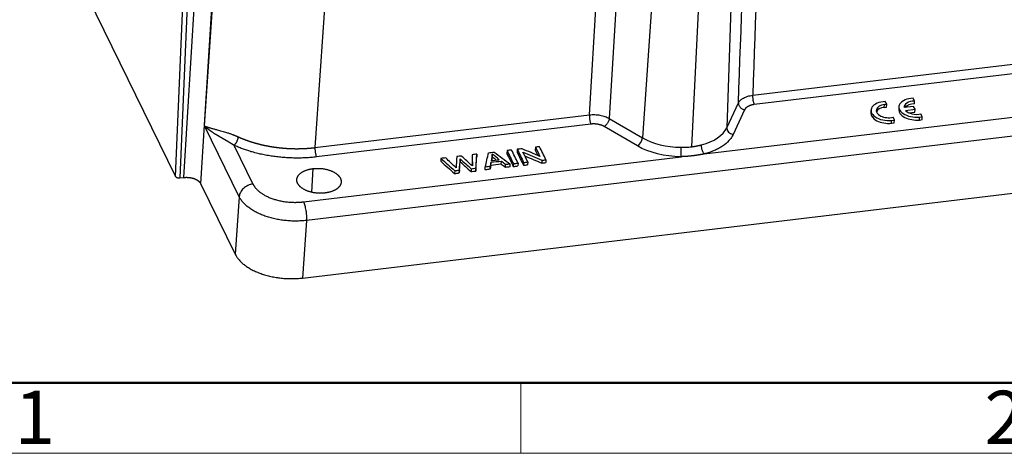
# Model space of a CAD drawing. Units: millimetres. Extents: x 3451 to 4193, y 481 to 1006.
# Drawn here: x 3512 to 3635, y 481 to 535 of the extents above; entities that cross this region are included whole.
import ezdxf

# ---------------------------------------------------------------- set-up
doc = ezdxf.new("R2010")
doc.units = ezdxf.units.MM
doc.header["$LTSCALE"] = 65.395
doc.layers.get('0').update_dxf_attribs({"linetype": 'CONTINUOUS', "lineweight": 30})
doc.layers.add('Dim', color=3, linetype='CONTINUOUS', lineweight=15)
doc.layers.add('图框', color=7, linetype='CONTINUOUS', lineweight=20)
doc.styles.add('Romans字体', font='romans.shx', dxfattribs={"width": 0.75})

# ---------------------------------------------------------------- blocks, each defined once
blk = doc.blocks.new('A4图框-NEW')
at = {"layer": '图框', "lineweight": 50}
blk.add_line((836.855, 484.035), (1126.929, 484.035), dxfattribs=at)
at = {"layer": '图框', "color": 6}
blk.add_line((882.948, 484.035), (882.948, 480.535), dxfattribs=at)
at = {"layer": '图框', "color": 1, "lineweight": 18}
blk.add_line((833.413, 480.535), (1130.412, 480.535), dxfattribs=at)
at = {"layer": '图框', "color": 6, "char_height": 2.652, "width": 2.55791, "attachment_point": 1, "style": 'Romans字体'}
for s, insert in [('1', (857.76, 483.652)), ('2', (906.025, 483.648))]:
    blk.add_mtext(s, dxfattribs=dict(at, insert=insert))

msp = doc.modelspace()

# ---------------------------------------------------------------- linework, layer by layer
at = {"linetype": 'Continuous'}
for p, q in [((3535.151, 521.592), (3539.221, 581.131)), ((3583.041, 522.975), (3586.481, 580.354)), ((3588.948, 579.907), (3585.508, 522.528)), ((3602.082, 578.216), (3600.14, 521.364)), ((3593.573, 577.199), (3589.64, 520.108)), ((3598.516, 576.304), (3595.739, 519.001)), ((3517.519, 543.92), (3531.553, 515.302)), ((3531.553, 515.302), (3532.56, 539.075)), ((3532.568, 515.176), (3534.047, 539.017)), ((3533.084, 538.902), (3532.076, 515.118)), ((3536.141, 538.304), (3534.66, 514.438)), ((3603.353, 525.403), (3637.493, 529.484)), ((3637.684, 528.326), (3603.544, 524.245)), ((3600.14, 521.364), (3601.572, 524.449)), ((3619.744, 524.253), (3620.025, 524.278)), ((3620.025, 524.278), (3619.851, 524.634)), ((3620.006, 523.926), (3620.025, 524.278)), ((3623.494, 524.69), (3623.319, 525.047)), ((3623.475, 524.338), (3623.494, 524.69)), ((3597.337, 518.108), (3644.313, 523.723)), ((3602.357, 523.609), (3600.925, 520.524)), ((3618.074, 523.563), (3618.055, 523.211)), ((3619.725, 523.901), (3619.744, 524.253)), ((3619.725, 523.901), (3620.006, 523.926)), ((3621.543, 523.975), (3621.524, 523.624)), ((3623.38, 524.012), (3622.192, 523.87)), ((3622.364, 523.517), (3623.553, 523.659)), ((3622.799, 523.219), (3623.534, 523.307)), ((3623.553, 523.659), (3623.38, 524.012)), ((3623.534, 523.307), (3623.553, 523.659)), ((3624.458, 522.725), (3624.285, 523.078)), ((3548.9, 518.894), (3583.041, 522.975)), ((3585.508, 522.528), (3589.64, 520.108)), ((3620.624, 521.915), (3620.644, 522.267)), ((3620.624, 521.915), (3620.97, 521.961)), ((3620.644, 522.267), (3620.989, 522.313)), ((3620.989, 522.313), (3620.816, 522.665)), ((3620.97, 521.961), (3620.989, 522.313)), ((3624.093, 522.327), (3624.112, 522.679)), ((3624.093, 522.327), (3624.438, 522.374)), ((3624.112, 522.679), (3624.458, 522.725)), ((3624.438, 522.374), (3624.458, 522.725)), ((3539.471, 512.784), (3535.151, 521.592)), ((3644.696, 521.407), (3547.843, 509.829)), ((3583.232, 521.817), (3549.091, 517.736)), ((3589.009, 519.099), (3584.877, 521.519)), ((3538.819, 519.18), (3541.182, 514.361)), ((3572.79, 518.527), (3572.771, 518.175)), ((3574.061, 518.679), (3574.042, 518.327)), ((3576.323, 518.949), (3576.303, 518.597)), ((3547.461, 512.146), (3594.438, 517.761)), ((3564.571, 517.544), (3564.551, 517.193)), ((3566.967, 517.485), (3566.947, 517.133)), ((3568.473, 518.011), (3568.454, 517.659)), ((3569.042, 518.079), (3569.023, 517.727)), ((3570.762, 516.675), (3570.781, 517.027)), ((3570.94, 517.725), (3570.959, 518.077)), ((3572.072, 516.832), (3572.091, 517.183)), ((3574.161, 516.96), (3574.141, 516.608)), ((3574.863, 517.044), (3574.843, 516.692)), ((3575.375, 517.105), (3575.356, 516.754)), ((3577.133, 517.315), (3577.114, 516.964)), ((3577.637, 517.376), (3577.618, 517.024)), ((3548.498, 513.366), (3548.658, 516.282)), ((3566.29, 516.019), (3566.271, 515.668)), ((3566.875, 516.089), (3566.856, 515.737)), ((3568.34, 516.264), (3568.321, 515.913)), ((3568.926, 516.334), (3568.907, 515.983)), ((3570.071, 516.122), (3570.09, 516.473)), ((3570.683, 516.195), (3570.702, 516.547)), ((3572.587, 516.423), (3572.606, 516.774)), ((3573.164, 516.491), (3573.183, 516.843)), ((3573.592, 516.892), (3573.573, 516.54)), ((3532.076, 515.118), (3532.568, 515.176)), ((3534.66, 514.438), (3538.982, 505.626)), ((3547.354, 502.672), (3644.493, 514.284)), ((3539.471, 512.784), (3538.982, 505.626)), ((3547.843, 509.829), (3547.354, 502.672))]:
    msp.add_line(p, q, dxfattribs=at)
for centre, major_axis, ratio, start_param, end_param in [((3620.196, 523.447), (-2.122, 0.116), 0.5595701, 4.9066096, 8.0968687), ((3623.665, 523.859), (-2.122, 0.116), 0.5595701, 4.9066096, 8.0968687), ((3623.673, 523.858), (1.482, -0.081), 0.5595701, 1.722331, 3.2243091), ((3623.654, 523.506), (1.482, -0.081), 0.5595701, 1.722331, 2.7715801), ((3620.177, 523.095), (-2.122, 0.116), 0.5595701, 0.0000211, 1.8136834), ((3620.204, 523.446), (1.482, -0.081), 0.5595701, 1.9172218, 5.1683331), ((3620.185, 523.094), (1.482, -0.081), 0.5595701, 1.9172218, 2.9279618), ((3623.646, 523.508), (-2.122, 0.116), 0.5595701, 0.0000211, 1.8136834), ((3623.673, 523.858), (1.482, -0.081), 0.5595701, 3.6609961, 5.168333), ((3594.041, 522.467), (-6.293, 0.344), 0.5595701, 2.0868158, 2.9217333), ((3600.963, 521.227), (0.771, -0.358), 0.8088327, 3.4714843, 5.0248273), ((3589.047, 519.802), (0.43, 0.733), 0.5609515, 3.8838225, 5.4371655), ((3594.041, 522.467), (-6.293, 0.344), 0.5595701, 0.8273381, 1.6622561)]:
    msp.add_ellipse(centre, major_axis=major_axis, ratio=ratio, start_param=start_param, end_param=end_param, dxfattribs=at)
for points, degree in [([(3605.466, 582.623), (3604.761, 563.55), (3604.057, 544.476), (3603.353, 525.403)], 3), ([(3552.826, 576.331), (3551.518, 557.185), (3550.209, 538.04), (3548.9, 518.894)], 3), ([(3603.544, 524.245), (3603.105, 524.192), (3602.471, 523.852), (3602.357, 523.609)], 2), ([(3584.877, 521.519), (3584.551, 521.71), (3583.671, 521.869), (3583.232, 521.817)], 2), ([(3549.091, 517.736), (3546.433, 517.42), (3541.04, 518.178), (3538.819, 519.18)], 2), ([(3570.09, 516.473), (3570.223, 517.066), (3570.357, 517.659), (3570.49, 518.252)], 3), ([(3570.49, 518.252), (3570.72, 518.279), (3570.95, 518.307), (3571.18, 518.334)], 3), ([(3571.18, 518.334), (3571.848, 517.837), (3572.515, 517.34), (3573.183, 516.843)], 3), ([(3572.771, 518.175), (3573.038, 517.63), (3573.305, 517.085), (3573.573, 516.54)], 3), ([(3573.359, 518.595), (3573.169, 518.572), (3572.98, 518.549), (3572.79, 518.527)], 3), ([(3572.79, 518.527), (3573.057, 517.982), (3573.325, 517.437), (3573.592, 516.892)], 3), ([(3574.161, 516.96), (3573.893, 517.505), (3573.626, 518.05), (3573.359, 518.595)], 3), ([(3574.042, 518.327), (3574.309, 517.782), (3574.576, 517.237), (3574.843, 516.692)], 3), ([(3574.664, 518.751), (3574.463, 518.727), (3574.262, 518.703), (3574.061, 518.679)], 3), ([(3574.061, 518.679), (3574.328, 518.134), (3574.595, 517.589), (3574.863, 517.044)], 3), ([(3576.889, 517.795), (3576.147, 518.114), (3575.406, 518.432), (3574.664, 518.751)], 3), ([(3575.375, 517.105), (3575.176, 517.511), (3574.977, 517.917), (3574.778, 518.323)], 3), ([(3574.778, 518.323), (3575.563, 517.987), (3576.348, 517.651), (3577.133, 517.315)], 3), ([(3576.303, 518.597), (3576.418, 518.365), (3576.532, 518.132), (3576.646, 517.899)], 3), ([(3576.835, 519.01), (3576.665, 518.99), (3576.494, 518.97), (3576.323, 518.949)], 3), ([(3576.323, 518.949), (3576.511, 518.564), (3576.7, 518.18), (3576.889, 517.795)], 3), ([(3577.637, 517.376), (3577.37, 517.921), (3577.103, 518.465), (3576.835, 519.01)], 3), ([(3564.551, 517.193), (3565.125, 516.684), (3565.698, 516.176), (3566.271, 515.668)], 3), ([(3565.165, 517.615), (3564.967, 517.592), (3564.769, 517.568), (3564.571, 517.544)], 3), ([(3564.571, 517.544), (3565.144, 517.036), (3565.717, 516.528), (3566.29, 516.019)], 3), ([(3566.453, 516.374), (3566.024, 516.788), (3565.594, 517.202), (3565.165, 517.615)], 3), ([(3566.53, 517.779), (3566.505, 517.31), (3566.479, 516.842), (3566.453, 516.374)], 3), ([(3567.108, 517.848), (3566.915, 517.825), (3566.723, 517.802), (3566.53, 517.779)], 3), ([(3566.856, 515.737), (3566.886, 516.203), (3566.917, 516.668), (3566.947, 517.133)], 3), ([(3566.875, 516.089), (3566.906, 516.554), (3566.936, 517.02), (3566.967, 517.485)], 3), ([(3566.947, 517.133), (3567.405, 516.726), (3567.863, 516.32), (3568.321, 515.913)], 3), ([(3566.967, 517.485), (3567.424, 517.078), (3567.882, 516.671), (3568.34, 516.264)], 3), ([(3568.478, 516.616), (3568.022, 517.027), (3567.565, 517.437), (3567.108, 517.848)], 3), ([(3568.454, 517.659), (3568.455, 517.318), (3568.457, 516.976), (3568.458, 516.634)], 3), ([(3569.042, 518.079), (3568.853, 518.056), (3568.663, 518.033), (3568.473, 518.011)], 3), ([(3568.473, 518.011), (3568.475, 517.546), (3568.477, 517.081), (3568.478, 516.616)], 3), ([(3568.907, 515.983), (3568.946, 516.564), (3568.984, 517.146), (3569.023, 517.727)], 3), ([(3568.926, 516.334), (3568.965, 516.916), (3569.004, 517.497), (3569.042, 518.079)], 3), ([(3570.781, 517.027), (3570.755, 516.867), (3570.728, 516.707), (3570.702, 516.547)], 3), ([(3572.091, 517.183), (3571.654, 517.131), (3571.218, 517.079), (3570.781, 517.027)], 3), ([(3570.959, 518.077), (3570.914, 517.808), (3570.868, 517.539), (3570.822, 517.269)], 3), ([(3570.822, 517.269), (3571.156, 517.309), (3571.491, 517.349), (3571.825, 517.389)], 3), ([(3570.94, 517.725), (3570.915, 517.575), (3570.889, 517.425), (3570.863, 517.274)], 3), ([(3571.424, 517.341), (3571.263, 517.469), (3571.101, 517.597), (3570.94, 517.725)], 3), ([(3571.825, 517.389), (3571.537, 517.619), (3571.248, 517.848), (3570.959, 518.077)], 3), ([(3572.606, 516.774), (3572.434, 516.911), (3572.263, 517.047), (3572.091, 517.183)], 3), ([(3573.592, 516.892), (3573.781, 516.915), (3573.971, 516.937), (3574.161, 516.96)], 3), ([(3574.863, 517.044), (3575.034, 517.064), (3575.205, 517.085), (3575.375, 517.105)], 3), ([(3575.002, 517.868), (3575.706, 517.566), (3576.41, 517.265), (3577.114, 516.964)], 3), ([(3577.114, 516.964), (3577.282, 516.984), (3577.45, 517.004), (3577.618, 517.024)], 3), ([(3577.133, 517.315), (3577.301, 517.335), (3577.469, 517.356), (3577.637, 517.376)], 3), ([(3550.147, 513.246), (3549.611, 513.183), (3548.528, 513.297), (3547.572, 513.634), (3546.893, 514.144), (3546.597, 514.747), (3546.728, 515.354), (3547.264, 515.87), (3548.122, 516.216), (3548.658, 516.282)], 2), ([(3548.658, 516.282), (3549.194, 516.344), (3550.277, 516.23), (3551.232, 515.893), (3551.911, 515.383), (3552.207, 514.78), (3552.076, 514.173), (3551.54, 513.658), (3550.682, 513.312), (3550.147, 513.246)], 2), ([(3566.271, 515.668), (3566.466, 515.691), (3566.661, 515.714), (3566.856, 515.737)], 3), ([(3566.29, 516.019), (3566.485, 516.043), (3566.68, 516.066), (3566.875, 516.089)], 3), ([(3568.321, 515.913), (3568.516, 515.936), (3568.712, 515.959), (3568.907, 515.983)], 3), ([(3568.34, 516.264), (3568.536, 516.288), (3568.731, 516.311), (3568.926, 516.334)], 3), ([(3570.683, 516.195), (3570.479, 516.171), (3570.275, 516.146), (3570.071, 516.122)], 3), ([(3570.702, 516.547), (3570.498, 516.522), (3570.294, 516.498), (3570.09, 516.473)], 3), ([(3570.762, 516.675), (3570.736, 516.515), (3570.709, 516.355), (3570.683, 516.195)], 3), ([(3572.072, 516.832), (3571.635, 516.779), (3571.199, 516.727), (3570.762, 516.675)], 3), ([(3572.587, 516.423), (3572.415, 516.559), (3572.243, 516.695), (3572.072, 516.832)], 3), ([(3573.164, 516.491), (3572.971, 516.469), (3572.779, 516.446), (3572.587, 516.423)], 3), ([(3573.183, 516.843), (3572.991, 516.82), (3572.799, 516.797), (3572.606, 516.774)], 3), ([(3573.573, 516.54), (3573.762, 516.563), (3573.952, 516.586), (3574.141, 516.608)], 3), ([(3574.843, 516.692), (3575.014, 516.713), (3575.185, 516.733), (3575.356, 516.754)], 3), ([(3541.182, 514.361), (3541.458, 513.802), (3542.707, 512.864), (3544.472, 512.24), (3546.48, 512.03), (3547.461, 512.146)], 2), ([(3547.843, 509.829), (3547.629, 509.805), (3547.195, 509.767), (3546.533, 509.747), (3545.866, 509.764), (3545.2, 509.817), (3544.542, 509.906), (3543.898, 510.03), (3543.275, 510.188), (3542.677, 510.378), (3542.112, 510.598), (3541.585, 510.846), (3541.1, 511.121), (3540.662, 511.419), (3540.276, 511.737), (3539.945, 512.072), (3539.672, 512.422), (3539.531, 512.662), (3539.471, 512.784)], 3), ([(3538.982, 505.626), (3539.042, 505.504), (3539.183, 505.262), (3539.455, 504.91), (3539.786, 504.573), (3540.172, 504.253), (3540.61, 503.955), (3541.095, 503.679), (3541.623, 503.431), (3542.188, 503.21), (3542.785, 503.02), (3543.409, 502.863), (3544.053, 502.74), (3544.711, 502.652), (3545.377, 502.6), (3546.044, 502.585), (3546.706, 502.607), (3547.14, 502.646), (3547.354, 502.672)], 3)]:
    msp.add_open_spline(points, degree=degree, dxfattribs=at)
for points, knots in [([(3601.572, 524.449), (3602.277, 543.523), (3602.981, 562.598), (3603.685, 581.671), (3603.685, 581.671), (3603.685, 581.671)], [0, 0, 0, 0, 0.9999989, 0.9999989, 1, 1, 1, 1]), ([(3601.572, 524.449), (3601.571, 524.403), (3601.575, 524.357), (3601.592, 524.264), (3601.606, 524.218), (3601.643, 524.127), (3601.667, 524.082), (3601.723, 523.996), (3601.756, 523.955), (3601.828, 523.877), (3601.868, 523.841), (3601.954, 523.774), (3602, 523.745), (3602.097, 523.692), (3602.147, 523.67), (3602.251, 523.633), (3602.304, 523.619), (3602.357, 523.609)], [0, 0, 0, 0, 0.125, 0.125, 0.25, 0.25, 0.375, 0.375, 0.5, 0.5, 0.625, 0.625, 0.75, 0.75, 0.875, 0.875, 1, 1, 1, 1]), ([(3601.572, 524.449), (3601.6, 524.507), (3601.634, 524.564), (3601.717, 524.675), (3601.765, 524.729), (3601.874, 524.833), (3601.935, 524.883), (3602.068, 524.977), (3602.14, 525.021), (3602.296, 525.105), (3602.379, 525.143), (3602.554, 525.214), (3602.645, 525.246), (3602.837, 525.304), (3602.936, 525.329), (3603.14, 525.372), (3603.246, 525.389), (3603.353, 525.403)], [0, 0, 0, 0, 0.125, 0.125, 0.25, 0.25, 0.375, 0.375, 0.5, 0.5, 0.625, 0.625, 0.75, 0.75, 0.875, 0.875, 1, 1, 1, 1]), ([(3603.353, 525.403), (3603.35, 525.357), (3603.35, 525.308), (3603.351, 525.206), (3603.353, 525.154), (3603.36, 525.046), (3603.365, 524.991), (3603.378, 524.882), (3603.385, 524.827), (3603.403, 524.72), (3603.413, 524.668), (3603.435, 524.568), (3603.447, 524.519), (3603.473, 524.429), (3603.486, 524.387), (3603.514, 524.31), (3603.529, 524.275), (3603.544, 524.245)], [0, 0, 0, 0, 0.125, 0.125, 0.25, 0.25, 0.375, 0.375, 0.5, 0.5, 0.625, 0.625, 0.75, 0.75, 0.875, 0.875, 1, 1, 1, 1]), ([(3583.041, 522.975), (3583.039, 522.929), (3583.038, 522.88), (3583.04, 522.779), (3583.043, 522.726), (3583.05, 522.618), (3583.055, 522.564), (3583.068, 522.454), (3583.076, 522.4), (3583.094, 522.293), (3583.103, 522.24), (3583.125, 522.14), (3583.137, 522.091), (3583.162, 522.001), (3583.176, 521.959), (3583.203, 521.882), (3583.217, 521.847), (3583.232, 521.817)], [0, 0, 0, 0, 0.125, 0.125, 0.25, 0.25, 0.375, 0.375, 0.5, 0.5, 0.625, 0.625, 0.75, 0.75, 0.875, 0.875, 1, 1, 1, 1]), ([(3583.041, 522.975), (3583.148, 522.987), (3583.257, 522.995), (3583.476, 523.003), (3583.587, 523.003), (3583.81, 522.995), (3583.921, 522.987), (3584.142, 522.963), (3584.251, 522.948), (3584.466, 522.909), (3584.572, 522.885), (3584.778, 522.832), (3584.879, 522.801), (3585.073, 522.734), (3585.166, 522.697), (3585.344, 522.617), (3585.429, 522.574), (3585.508, 522.528)], [0, 0, 0, 0, 0.125, 0.125, 0.25, 0.25, 0.375, 0.375, 0.5, 0.5, 0.625, 0.625, 0.75, 0.75, 0.875, 0.875, 1, 1, 1, 1]), ([(3585.508, 522.528), (3585.505, 522.482), (3585.498, 522.435), (3585.477, 522.337), (3585.463, 522.287), (3585.428, 522.187), (3585.407, 522.137), (3585.36, 522.039), (3585.333, 521.99), (3585.275, 521.897), (3585.243, 521.852), (3585.176, 521.768), (3585.141, 521.728), (3585.068, 521.656), (3585.03, 521.623), (3584.954, 521.565), (3584.915, 521.54), (3584.877, 521.519)], [0, 0, 0, 0, 0.125, 0.125, 0.25, 0.25, 0.375, 0.375, 0.5, 0.5, 0.625, 0.625, 0.75, 0.75, 0.875, 0.875, 1, 1, 1, 1]), ([(3538.819, 519.18), (3538.81, 519.186), (3538.792, 519.197), (3538.764, 519.214), (3538.737, 519.232), (3538.71, 519.249), (3538.682, 519.266), (3538.655, 519.283), (3538.627, 519.301), (3538.599, 519.318), (3538.571, 519.335), (3538.543, 519.353), (3538.515, 519.37), (3538.486, 519.388), (3538.458, 519.405), (3538.43, 519.423), (3538.401, 519.44), (3538.372, 519.457), (3538.343, 519.475), (3538.314, 519.492), (3538.285, 519.51), (3538.256, 519.527), (3538.227, 519.545), (3538.198, 519.562), (3538.168, 519.58), (3538.139, 519.598), (3538.109, 519.615), (3538.08, 519.633), (3538.05, 519.65), (3538.02, 519.668), (3537.991, 519.685), (3537.961, 519.703), (3537.931, 519.721), (3537.901, 519.738), (3537.871, 519.756), (3537.841, 519.774), (3537.81, 519.791), (3537.78, 519.809), (3537.75, 519.827), (3537.72, 519.844), (3537.689, 519.862), (3537.659, 519.88), (3537.628, 519.898), (3537.598, 519.915), (3537.567, 519.933), (3537.537, 519.951), (3537.506, 519.969), (3537.476, 519.986), (3537.445, 520.004), (3537.414, 520.022), (3537.384, 520.04), (3537.353, 520.058), (3537.322, 520.076), (3537.292, 520.094), (3537.261, 520.112), (3537.23, 520.129), (3537.2, 520.147), (3537.169, 520.165), (3537.138, 520.183), (3537.108, 520.201), (3537.077, 520.219), (3537.046, 520.238), (3537.016, 520.256), (3536.985, 520.274), (3536.955, 520.292), (3536.924, 520.31), (3536.894, 520.328), (3536.863, 520.347), (3536.833, 520.365), (3536.802, 520.383), (3536.772, 520.402), (3536.742, 520.42), (3536.711, 520.438), (3536.681, 520.457), (3536.651, 520.475), (3536.621, 520.494), (3536.57, 520.525), (3536.501, 520.568), (3536.415, 520.622), (3536.333, 520.674), (3536.255, 520.725), (3536.181, 520.773), (3536.11, 520.82), (3536.043, 520.865), (3535.98, 520.908), (3535.937, 520.939), (3535.912, 520.956), (3535.904, 520.962), (3535.894, 520.969), (3535.883, 520.977), (3535.872, 520.986), (3535.858, 520.995), (3535.844, 521.006), (3535.829, 521.017), (3535.812, 521.03), (3535.795, 521.043), (3535.776, 521.057), (3535.756, 521.072), (3535.735, 521.088), (3535.713, 521.105), (3535.69, 521.123), (3535.666, 521.141), (3535.642, 521.161), (3535.616, 521.181), (3535.589, 521.202), (3535.562, 521.224), (3535.534, 521.247), (3535.505, 521.271), (3535.475, 521.296), (3535.445, 521.321), (3535.414, 521.348), (3535.383, 521.375), (3535.351, 521.403), (3535.318, 521.433), (3535.285, 521.463), (3535.252, 521.494), (3535.219, 521.526), (3535.185, 521.558), (3535.163, 521.581), (3535.151, 521.592)], [0, 0, 0, 0, 0.0051319, 0.0103044, 0.0155176, 0.0207716, 0.0260664, 0.0314021, 0.0367786, 0.0421961, 0.0476546, 0.053154, 0.0586946, 0.0642762, 0.069899, 0.075563, 0.0812681, 0.0870145, 0.0928023, 0.0986313, 0.1045017, 0.1104134, 0.1163666, 0.1223612, 0.1283973, 0.134475, 0.1405941, 0.1467549, 0.1529572, 0.1592011, 0.1654868, 0.1718141, 0.1781831, 0.1845938, 0.1910463, 0.1975406, 0.2040767, 0.2106546, 0.2172744, 0.223936, 0.2306396, 0.2373851, 0.2441725, 0.2510019, 0.2578733, 0.2647867, 0.2717421, 0.2787396, 0.2857791, 0.2928607, 0.2999845, 0.3071503, 0.3143583, 0.3216085, 0.3289008, 0.3362354, 0.3436121, 0.3510311, 0.3584923, 0.3659958, 0.3735416, 0.3811296, 0.38876, 0.3964327, 0.4041477, 0.4119051, 0.4197049, 0.427547, 0.4354315, 0.4433585, 0.4513278, 0.4593396, 0.4673939, 0.4754906, 0.4836298, 0.4918114, 0.5000356, 0.525097, 0.5494878, 0.5732079, 0.5962575, 0.6186367, 0.6403456, 0.6613843, 0.6817529, 0.7014515, 0.7037903, 0.7065484, 0.7097256, 0.7133222, 0.717338, 0.721773, 0.7266273, 0.7319009, 0.7375937, 0.7437058, 0.7502371, 0.7571878, 0.7645576, 0.7723468, 0.7805552, 0.7891828, 0.7982297, 0.8076959, 0.8175813, 0.8278861, 0.83861, 0.8497532, 0.8613157, 0.8732975, 0.8856985, 0.8985188, 0.9117583, 0.9254171, 0.9394952, 0.9539925, 0.9689091, 0.9842449, 1, 1, 1, 1]), ([(3535.151, 521.592), (3535.156, 521.59), (3535.166, 521.586), (3535.18, 521.579), (3535.195, 521.573), (3535.21, 521.567), (3535.224, 521.561), (3535.239, 521.555), (3535.254, 521.549), (3535.269, 521.543), (3535.284, 521.537), (3535.299, 521.531), (3535.314, 521.526), (3535.329, 521.52), (3535.343, 521.514), (3535.358, 521.509), (3535.373, 521.504), (3535.388, 521.498), (3535.403, 521.493), (3535.418, 521.488), (3535.433, 521.483), (3535.447, 521.477), (3535.462, 521.472), (3535.477, 521.467), (3535.491, 521.463), (3535.506, 521.458), (3535.521, 521.453), (3535.535, 521.448), (3535.549, 521.444), (3535.564, 521.439), (3535.578, 521.435), (3535.592, 521.43), (3535.606, 521.426), (3535.62, 521.421), (3535.634, 521.417), (3535.648, 521.413), (3535.661, 521.409), (3535.675, 521.404), (3535.689, 521.4), (3535.702, 521.396), (3535.715, 521.392), (3535.728, 521.388), (3535.741, 521.385), (3535.754, 521.381), (3535.767, 521.377), (3535.779, 521.373), (3535.792, 521.37), (3535.858, 521.351), (3535.979, 521.316), (3536.163, 521.266), (3536.348, 521.216), (3536.534, 521.167), (3536.752, 521.109), (3537.008, 521.04), (3537.306, 520.957), (3537.605, 520.87), (3537.866, 520.79), (3538.085, 520.72), (3538.26, 520.661), (3538.433, 520.601), (3538.566, 520.553), (3538.658, 520.519), (3538.709, 520.499), (3538.761, 520.479), (3538.814, 520.459), (3538.867, 520.438), (3538.92, 520.417), (3538.974, 520.395), (3539.028, 520.372), (3539.082, 520.35), (3539.137, 520.327), (3539.192, 520.303), (3539.248, 520.279), (3539.304, 520.255), (3539.342, 520.238), (3539.361, 520.23)], [0, 0, 0, 0, 0.0069329, 0.0137992, 0.0205988, 0.0273318, 0.0339981, 0.0405978, 0.0471309, 0.0535974, 0.0599972, 0.0663304, 0.0725969, 0.0787968, 0.0849301, 0.0909968, 0.0969968, 0.1029302, 0.108797, 0.1145971, 0.1203306, 0.1259975, 0.1315978, 0.1371314, 0.1425985, 0.1479989, 0.1533326, 0.1585998, 0.1638003, 0.1689342, 0.1740015, 0.1790022, 0.1839363, 0.1888037, 0.1936045, 0.1983388, 0.2030064, 0.2076074, 0.2121418, 0.2166095, 0.2210107, 0.2253453, 0.2296133, 0.2338147, 0.2379494, 0.2420176, 0.2460192, 0.2499542, 0.3052881, 0.3579446, 0.4079301, 0.4552525, 0.4999207, 0.5674147, 0.6315379, 0.6923478, 0.7499114, 0.7828182, 0.8146194, 0.8453342, 0.8749841, 0.8837773, 0.8925885, 0.9014183, 0.9102676, 0.9191372, 0.9280278, 0.9369401, 0.945875, 0.9548333, 0.9638155, 0.9728226, 0.9818552, 0.9909141, 1, 1, 1, 1]), ([(3539.361, 520.23), (3539.374, 520.224), (3539.399, 520.212), (3539.438, 520.195), (3539.476, 520.178), (3539.515, 520.161), (3539.554, 520.144), (3539.593, 520.127), (3539.632, 520.111), (3539.671, 520.094), (3539.711, 520.077), (3539.75, 520.061), (3539.79, 520.044), (3539.83, 520.028), (3539.87, 520.012), (3539.91, 519.995), (3539.95, 519.979), (3539.991, 519.963), (3540.031, 519.947), (3540.072, 519.932), (3540.113, 519.916), (3540.154, 519.9), (3540.195, 519.884), (3540.236, 519.869), (3540.277, 519.854), (3540.319, 519.838), (3540.36, 519.823), (3540.402, 519.808), (3540.444, 519.793), (3540.486, 519.778), (3540.528, 519.763), (3540.57, 519.748), (3540.613, 519.734), (3540.655, 519.719), (3540.698, 519.704), (3540.74, 519.69), (3540.783, 519.676), (3540.826, 519.662), (3540.869, 519.647), (3540.913, 519.633), (3540.956, 519.619), (3540.999, 519.606), (3541.043, 519.592), (3541.087, 519.578), (3541.13, 519.565), (3541.174, 519.551), (3541.218, 519.538), (3541.263, 519.525), (3541.307, 519.512), (3541.351, 519.499), (3541.396, 519.486), (3541.44, 519.473), (3541.485, 519.46), (3541.53, 519.447), (3541.575, 519.435), (3541.62, 519.422), (3541.665, 519.41), (3541.71, 519.398), (3541.756, 519.386), (3541.801, 519.374), (3541.847, 519.362), (3541.893, 519.35), (3541.938, 519.338), (3541.984, 519.327), (3542.03, 519.315), (3542.077, 519.304), (3542.123, 519.292), (3542.169, 519.281), (3542.215, 519.27), (3542.262, 519.259), (3542.309, 519.248), (3542.355, 519.238), (3542.402, 519.227), (3542.449, 519.216), (3542.496, 519.206), (3542.543, 519.196), (3542.59, 519.186), (3542.638, 519.175), (3542.685, 519.166), (3542.732, 519.156), (3542.78, 519.146), (3542.828, 519.136), (3542.875, 519.127), (3542.923, 519.117), (3542.971, 519.108), (3543.019, 519.099), (3543.067, 519.09), (3543.115, 519.081), (3543.164, 519.072), (3543.212, 519.063), (3543.26, 519.055), (3543.309, 519.046), (3543.357, 519.038), (3543.406, 519.03), (3543.455, 519.021), (3543.504, 519.013), (3543.552, 519.006), (3543.601, 518.998), (3543.65, 518.99), (3543.699, 518.983), (3543.749, 518.975), (3543.798, 518.968), (3543.847, 518.961), (3543.897, 518.954), (3543.946, 518.947), (3543.995, 518.94), (3544.045, 518.933), (3544.095, 518.927), (3544.144, 518.92), (3544.194, 518.914), (3544.244, 518.908), (3544.294, 518.901), (3544.344, 518.896), (3544.394, 518.89), (3544.444, 518.884), (3544.494, 518.878), (3544.544, 518.873), (3544.594, 518.868), (3544.645, 518.862), (3544.695, 518.857), (3544.745, 518.852), (3544.796, 518.847), (3544.846, 518.843), (3544.897, 518.838), (3544.948, 518.834), (3544.998, 518.829), (3545.049, 518.825), (3545.1, 518.821), (3545.15, 518.817), (3545.201, 518.813), (3545.252, 518.81), (3545.303, 518.806), (3545.354, 518.803), (3545.405, 518.799), (3545.456, 518.796), (3545.507, 518.793), (3545.558, 518.79), (3545.609, 518.788), (3545.66, 518.785), (3545.712, 518.782), (3545.763, 518.78), (3545.814, 518.778), (3545.865, 518.776), (3545.917, 518.774), (3545.968, 518.772), (3546.019, 518.77), (3546.071, 518.769), (3546.122, 518.767), (3546.173, 518.766), (3546.225, 518.765), (3546.276, 518.764), (3546.328, 518.763), (3546.379, 518.762), (3546.431, 518.761), (3546.482, 518.761), (3546.534, 518.761), (3546.586, 518.76), (3546.637, 518.76), (3546.689, 518.76), (3546.74, 518.76), (3546.792, 518.761), (3546.843, 518.761), (3546.895, 518.762), (3546.947, 518.763), (3546.998, 518.763), (3547.05, 518.764), (3547.102, 518.766), (3547.153, 518.767), (3547.205, 518.768), (3547.256, 518.77), (3547.308, 518.772), (3547.36, 518.773), (3547.411, 518.775), (3547.463, 518.777), (3547.515, 518.78), (3547.566, 518.782), (3547.618, 518.785), (3547.669, 518.787), (3547.721, 518.79), (3547.772, 518.793), (3547.824, 518.796), (3547.875, 518.799), (3547.927, 518.803), (3547.978, 518.806), (3548.03, 518.81), (3548.081, 518.814), (3548.133, 518.818), (3548.184, 518.822), (3548.235, 518.826), (3548.287, 518.83), (3548.338, 518.835), (3548.389, 518.839), (3548.441, 518.844), (3548.492, 518.849), (3548.543, 518.854), (3548.594, 518.859), (3548.645, 518.865), (3548.696, 518.87), (3548.747, 518.876), (3548.798, 518.882), (3548.849, 518.888), (3548.883, 518.892), (3548.9, 518.894)], [0, 0, 0, 0, 0.0047386, 0.0094798, 0.0142237, 0.0189701, 0.0237192, 0.0284709, 0.0332253, 0.0379822, 0.0427418, 0.047504, 0.0522689, 0.0570363, 0.0618064, 0.0665791, 0.0713544, 0.0761324, 0.080913, 0.0856961, 0.090482, 0.0952704, 0.1000615, 0.1048552, 0.1096515, 0.1144504, 0.119252, 0.1240562, 0.128863, 0.1336725, 0.1384845, 0.1432992, 0.1481165, 0.1529365, 0.157759, 0.1625842, 0.167412, 0.1722425, 0.1770755, 0.1819112, 0.1867495, 0.1915905, 0.1964341, 0.2012802, 0.2061291, 0.2109805, 0.2158346, 0.2206913, 0.2255506, 0.2304125, 0.2352771, 0.2401443, 0.2450141, 0.2498866, 0.2547617, 0.2596394, 0.2645197, 0.2694027, 0.2742882, 0.2791765, 0.2840673, 0.2889608, 0.2938568, 0.2987556, 0.3036569, 0.3085609, 0.3134675, 0.3183767, 0.3232886, 0.328203, 0.3331201, 0.3380399, 0.3429622, 0.3478872, 0.3528148, 0.3577451, 0.362678, 0.3676135, 0.3725516, 0.3774923, 0.3824357, 0.3873817, 0.3923304, 0.3972816, 0.4022355, 0.4071921, 0.4121512, 0.417113, 0.4220774, 0.4270444, 0.4320141, 0.4369864, 0.4419613, 0.4469389, 0.4519191, 0.4569019, 0.4618873, 0.4668754, 0.4718661, 0.4768594, 0.4818554, 0.4868539, 0.4918552, 0.496859, 0.5018655, 0.5068746, 0.5118863, 0.5169007, 0.5219177, 0.5269373, 0.5319595, 0.5369844, 0.5420119, 0.5470421, 0.5520748, 0.5571102, 0.5621483, 0.5671889, 0.5722322, 0.5772781, 0.5823267, 0.5873779, 0.5924317, 0.5974881, 0.6025472, 0.6076089, 0.6126732, 0.6177402, 0.6228098, 0.627882, 0.6329569, 0.6380344, 0.6431145, 0.6481972, 0.6532826, 0.6583706, 0.6634613, 0.6685546, 0.6736505, 0.678749, 0.6838502, 0.688954, 0.6940604, 0.6991695, 0.7042812, 0.7093955, 0.7145125, 0.7196321, 0.7247543, 0.7298791, 0.7350066, 0.7401368, 0.7452695, 0.7504049, 0.7555429, 0.7606836, 0.7658268, 0.7709728, 0.7761213, 0.7812725, 0.7864263, 0.7915827, 0.7967418, 0.8019035, 0.8070679, 0.8122349, 0.8174045, 0.8225767, 0.8277516, 0.8329291, 0.8381092, 0.843292, 0.8484774, 0.8536655, 0.8588561, 0.8640495, 0.8692454, 0.874444, 0.8796452, 0.884849, 0.8900555, 0.8952646, 0.9004764, 0.9056907, 0.9109077, 0.9161274, 0.9213497, 0.9265746, 0.9318021, 0.9370323, 0.9422651, 0.9475006, 0.9527387, 0.9579794, 0.9632227, 0.9684687, 0.9737174, 0.9789686, 0.9842225, 0.989479, 0.9947382, 1, 1, 1, 1]), ([(3600.925, 520.524), (3600.862, 520.389), (3600.75, 520.193), (3600.612, 520.004), (3600.514, 519.881), (3600.463, 519.821), (3600.187, 519.518), (3599.921, 519.292), (3599.458, 518.981), (3599.212, 518.833), (3598.946, 518.697), (3598.763, 518.609), (3598.668, 518.566), (3598.195, 518.363), (3597.783, 518.224), (3597.337, 518.108)], [0, 0, 0, 0, 0.125, 0.1875, 0.1875, 0.25, 0.25, 0.5, 0.5, 0.625, 0.6875, 0.6875, 0.75, 0.75, 1, 1, 1, 1]), ([(3548.9, 518.894), (3548.898, 518.848), (3548.897, 518.799), (3548.898, 518.697), (3548.901, 518.644), (3548.908, 518.537), (3548.913, 518.482), (3548.925, 518.373), (3548.933, 518.318), (3548.951, 518.211), (3548.961, 518.159), (3548.983, 518.058), (3548.995, 518.01), (3549.02, 517.92), (3549.034, 517.877), (3549.062, 517.801), (3549.076, 517.766), (3549.091, 517.736)], [0, 0, 0, 0, 0.125, 0.125, 0.25, 0.25, 0.375, 0.375, 0.5, 0.5, 0.625, 0.625, 0.75, 0.75, 0.875, 0.875, 1, 1, 1, 1]), ([(3594.438, 517.761), (3594.438, 517.761), (3594.438, 517.761), (3592.424, 517.771), (3590.457, 518.255), (3589.009, 519.099)], [0, 0, 0, 0, 0.0000011, 0.0000011, 1, 1, 1, 1]), ([(3594.424, 518.93), (3594.421, 518.884), (3594.419, 518.835), (3594.415, 518.733), (3594.413, 518.68), (3594.411, 518.572), (3594.41, 518.517), (3594.41, 518.407), (3594.41, 518.352), (3594.411, 518.244), (3594.412, 518.191), (3594.415, 518.09), (3594.417, 518.041), (3594.422, 517.949), (3594.424, 517.907), (3594.431, 517.829), (3594.434, 517.793), (3594.438, 517.762)], [0, 0, 0, 0, 0.125, 0.125, 0.25, 0.25, 0.375, 0.375, 0.5, 0.5, 0.625, 0.625, 0.75, 0.75, 0.875, 0.875, 1, 1, 1, 1]), ([(3594.424, 518.93), (3594.646, 518.928), (3594.868, 518.933), (3595.307, 518.957), (3595.525, 518.976), (3595.739, 519.001)], [0, 0, 0, 0, 0.5, 0.5, 1, 1, 1, 1]), ([(3595.739, 519.001), (3595.751, 519.002), (3595.776, 519.005), (3595.812, 519.01), (3595.849, 519.014), (3595.885, 519.019), (3595.921, 519.024), (3595.958, 519.029), (3595.994, 519.035), (3596.03, 519.04), (3596.066, 519.045), (3596.102, 519.051), (3596.138, 519.057), (3596.174, 519.063), (3596.21, 519.069), (3596.246, 519.075), (3596.281, 519.081), (3596.317, 519.088), (3596.352, 519.094), (3596.388, 519.101), (3596.423, 519.108), (3596.459, 519.115), (3596.494, 519.122), (3596.529, 519.129), (3596.564, 519.136), (3596.599, 519.144), (3596.634, 519.151), (3596.669, 519.159), (3596.704, 519.167), (3596.738, 519.175), (3596.773, 519.183), (3596.807, 519.192), (3596.842, 519.2), (3596.876, 519.208), (3596.91, 519.217), (3596.944, 519.226), (3596.967, 519.232), (3596.978, 519.235)], [0, 0, 0, 0, 0.0284353, 0.0568786, 0.0853299, 0.1137892, 0.1422565, 0.1707318, 0.1992151, 0.2277064, 0.2562058, 0.2847131, 0.3132284, 0.3417518, 0.3702831, 0.3988225, 0.4273698, 0.4559252, 0.4844886, 0.51306, 0.5416394, 0.5702268, 0.5988223, 0.6274257, 0.6560372, 0.6846566, 0.7132841, 0.7419196, 0.7705632, 0.7992147, 0.8278743, 0.8565418, 0.8852174, 0.913901, 0.9425927, 0.9712923, 1, 1, 1, 1]), ([(3597.337, 518.108), (3597.311, 518.136), (3597.286, 518.169), (3597.237, 518.242), (3597.214, 518.283), (3597.168, 518.369), (3597.147, 518.416), (3597.107, 518.513), (3597.088, 518.564), (3597.055, 518.668), (3597.041, 518.721), (3597.015, 518.828), (3597.005, 518.882), (3596.989, 518.987), (3596.983, 519.039), (3596.977, 519.14), (3596.976, 519.189), (3596.978, 519.235)], [0, 0, 0, 0, 0.125, 0.125, 0.25, 0.25, 0.375, 0.375, 0.5, 0.5, 0.625, 0.625, 0.75, 0.75, 0.875, 0.875, 1, 1, 1, 1]), ([(3597.337, 518.108), (3597.323, 518.105), (3597.294, 518.099), (3597.252, 518.09), (3597.21, 518.082), (3597.167, 518.073), (3597.125, 518.065), (3597.083, 518.056), (3597.04, 518.048), (3596.997, 518.04), (3596.955, 518.032), (3596.912, 518.024), (3596.869, 518.016), (3596.827, 518.009), (3596.784, 518.001), (3596.741, 517.994), (3596.698, 517.986), (3596.655, 517.979), (3596.612, 517.972), (3596.569, 517.965), (3596.526, 517.958), (3596.482, 517.951), (3596.439, 517.944), (3596.396, 517.938), (3596.352, 517.931), (3596.309, 517.925), (3596.265, 517.918), (3596.222, 517.912), (3596.178, 517.906), (3596.135, 517.9), (3596.091, 517.895), (3596.047, 517.889), (3596.003, 517.883), (3595.96, 517.878), (3595.916, 517.873), (3595.872, 517.867), (3595.828, 517.862), (3595.784, 517.857), (3595.74, 517.853), (3595.695, 517.848), (3595.651, 517.843), (3595.607, 517.839), (3595.563, 517.834), (3595.518, 517.83), (3595.474, 517.826), (3595.429, 517.822), (3595.385, 517.818), (3595.34, 517.814), (3595.296, 517.811), (3595.251, 517.807), (3595.206, 517.804), (3595.161, 517.8), (3595.117, 517.797), (3595.072, 517.794), (3595.027, 517.791), (3594.982, 517.788), (3594.937, 517.785), (3594.892, 517.783), (3594.846, 517.78), (3594.801, 517.778), (3594.756, 517.775), (3594.711, 517.773), (3594.665, 517.771), (3594.62, 517.769), (3594.574, 517.767), (3594.529, 517.765), (3594.483, 517.763), (3594.453, 517.762), (3594.438, 517.761)], [0, 0, 0, 0, 0.0152521, 0.0304952, 0.0457295, 0.0609553, 0.0761728, 0.0913824, 0.1065844, 0.1217789, 0.1369663, 0.1521469, 0.1673209, 0.1824887, 0.1976504, 0.2128064, 0.2279569, 0.2431023, 0.2582428, 0.2733787, 0.2885102, 0.3036377, 0.3187615, 0.3338817, 0.3489988, 0.3641129, 0.3792244, 0.3943335, 0.4094406, 0.4245458, 0.4396495, 0.4547521, 0.4698536, 0.4849545, 0.500055, 0.5151554, 0.530256, 0.5453571, 0.5604589, 0.5755617, 0.5906658, 0.6057715, 0.6208791, 0.6359889, 0.6511011, 0.666216, 0.6813339, 0.6964551, 0.7115799, 0.7267085, 0.7418413, 0.7569784, 0.7721202, 0.7872671, 0.8024191, 0.8175767, 0.8327401, 0.8479095, 0.8630854, 0.8782678, 0.8934572, 0.9086538, 0.9238579, 0.9390697, 0.9542895, 0.9695177, 0.9847544, 1, 1, 1, 1]), ([(3531.553, 515.302), (3531.561, 515.287), (3531.571, 515.273), (3531.596, 515.244), (3531.611, 515.231), (3531.645, 515.206), (3531.665, 515.194), (3531.707, 515.172), (3531.73, 515.163), (3531.778, 515.146), (3531.804, 515.138), (3531.857, 515.126), (3531.884, 515.122), (3531.939, 515.116), (3531.967, 515.114), (3532.022, 515.114), (3532.05, 515.115), (3532.076, 515.118)], [0, 0, 0, 0, 0.125, 0.125, 0.25, 0.25, 0.375, 0.375, 0.5, 0.5, 0.625, 0.625, 0.75, 0.75, 0.875, 0.875, 1, 1, 1, 1]), ([(3532.568, 515.176), (3532.574, 515.177), (3532.586, 515.178), (3532.603, 515.18), (3532.621, 515.182), (3532.639, 515.184), (3532.657, 515.186), (3532.675, 515.187), (3532.694, 515.188), (3532.712, 515.19), (3532.73, 515.191), (3532.749, 515.192), (3532.767, 515.193), (3532.786, 515.194), (3532.804, 515.194), (3532.823, 515.195), (3532.841, 515.196), (3532.86, 515.196), (3532.879, 515.196), (3532.898, 515.196), (3532.917, 515.196), (3532.936, 515.196), (3532.954, 515.196), (3532.973, 515.196), (3532.992, 515.195), (3533.011, 515.195), (3533.031, 515.194), (3533.05, 515.193), (3533.069, 515.192), (3533.088, 515.191), (3533.107, 515.19), (3533.126, 515.188), (3533.145, 515.187), (3533.165, 515.185), (3533.184, 515.184), (3533.203, 515.182), (3533.222, 515.18), (3533.241, 515.178), (3533.261, 515.176), (3533.28, 515.173), (3533.299, 515.171), (3533.318, 515.168), (3533.338, 515.166), (3533.357, 515.163), (3533.376, 515.16), (3533.395, 515.157), (3533.414, 515.154), (3533.433, 515.15), (3533.452, 515.147), (3533.471, 515.143), (3533.49, 515.14), (3533.509, 515.136), (3533.528, 515.132), (3533.547, 515.128), (3533.566, 515.124), (3533.585, 515.119), (3533.603, 515.115), (3533.622, 515.11), (3533.641, 515.106), (3533.659, 515.101), (3533.678, 515.096), (3533.696, 515.091), (3533.715, 515.086), (3533.733, 515.08), (3533.751, 515.075), (3533.769, 515.069), (3533.787, 515.063), (3533.805, 515.058), (3533.823, 515.052), (3533.841, 515.046), (3533.859, 515.039), (3533.876, 515.033), (3533.894, 515.027), (3533.911, 515.02), (3533.929, 515.014), (3533.946, 515.007), (3533.963, 515), (3533.98, 514.993), (3533.997, 514.986), (3534.014, 514.978), (3534.03, 514.971), (3534.047, 514.964), (3534.063, 514.956), (3534.079, 514.948), (3534.096, 514.94), (3534.111, 514.932), (3534.127, 514.924), (3534.143, 514.916), (3534.159, 514.908), (3534.174, 514.899), (3534.189, 514.891), (3534.204, 514.882), (3534.219, 514.874), (3534.234, 514.865), (3534.249, 514.856), (3534.263, 514.847), (3534.277, 514.838), (3534.291, 514.828), (3534.305, 514.819), (3534.319, 514.81), (3534.333, 514.8), (3534.346, 514.79), (3534.359, 514.781), (3534.372, 514.771), (3534.385, 514.761), (3534.398, 514.751), (3534.41, 514.741), (3534.422, 514.731), (3534.434, 514.72), (3534.446, 514.71), (3534.458, 514.699), (3534.469, 514.689), (3534.48, 514.678), (3534.491, 514.667), (3534.502, 514.657), (3534.512, 514.646), (3534.523, 514.635), (3534.533, 514.624), (3534.543, 514.613), (3534.552, 514.601), (3534.561, 514.59), (3534.571, 514.579), (3534.579, 514.567), (3534.588, 514.556), (3534.596, 514.544), (3534.605, 514.533), (3534.612, 514.521), (3534.62, 514.509), (3534.627, 514.497), (3534.635, 514.486), (3534.641, 514.474), (3534.648, 514.462), (3534.654, 514.45), (3534.658, 514.442), (3534.66, 514.438)], [0, 0, 0, 0, 0.0069042, 0.0138186, 0.0207432, 0.027678, 0.034623, 0.0415782, 0.0485436, 0.0555192, 0.062505, 0.069501, 0.0765073, 0.0835237, 0.0905503, 0.0975872, 0.1046343, 0.1116916, 0.1187591, 0.1258368, 0.1329247, 0.1400229, 0.1471313, 0.1542499, 0.1613788, 0.1685178, 0.1756671, 0.1828266, 0.1899964, 0.1971764, 0.2043666, 0.2115671, 0.2187778, 0.2259987, 0.2332299, 0.2404713, 0.2477229, 0.2549848, 0.262257, 0.2695393, 0.276832, 0.2841349, 0.291448, 0.2987714, 0.306105, 0.3134489, 0.320803, 0.3281674, 0.3355421, 0.342927, 0.3503222, 0.3577276, 0.3651433, 0.3725693, 0.3800055, 0.387452, 0.3949087, 0.4023758, 0.409853, 0.4173406, 0.4248385, 0.4323466, 0.439865, 0.4473936, 0.4549325, 0.4624818, 0.4700413, 0.477611, 0.4851911, 0.4927814, 0.500382, 0.507993, 0.5156141, 0.5232456, 0.5308874, 0.5385395, 0.5462018, 0.5538744, 0.5615574, 0.5692506, 0.5769541, 0.5846679, 0.592392, 0.6001265, 0.6078712, 0.6156262, 0.6233915, 0.6311671, 0.638953, 0.6467492, 0.6545558, 0.6623726, 0.6701998, 0.6780372, 0.685885, 0.693743, 0.7016114, 0.7094901, 0.7173791, 0.7252785, 0.7331881, 0.7411081, 0.7490383, 0.7569789, 0.7649298, 0.7728911, 0.7808626, 0.7888445, 0.7968367, 0.8048393, 0.8128521, 0.8208753, 0.8289088, 0.8369527, 0.8450068, 0.8530713, 0.8611462, 0.8692313, 0.8773268, 0.8854327, 0.8935488, 0.9016753, 0.9098122, 0.9179594, 0.9261169, 0.9342847, 0.942463, 0.9506515, 0.9588504, 0.9670596, 0.9752792, 0.9835091, 0.9917494, 1, 1, 1, 1]), ([(3541.182, 514.361), (3541.076, 514.348), (3540.97, 514.327), (3540.76, 514.266), (3540.657, 514.228), (3540.457, 514.135), (3540.361, 514.081), (3540.179, 513.96), (3540.093, 513.893), (3539.935, 513.747), (3539.863, 513.669), (3539.736, 513.504), (3539.68, 513.418), (3539.588, 513.241), (3539.551, 513.15), (3539.497, 512.967), (3539.48, 512.875), (3539.473, 512.784)], [0, 0, 0, 0, 0.125, 0.125, 0.25, 0.25, 0.375, 0.375, 0.5, 0.5, 0.625, 0.625, 0.75, 0.75, 0.875, 0.875, 1, 1, 1, 1]), ([(3547.461, 512.146), (3547.491, 512.085), (3547.52, 512.016), (3547.576, 511.862), (3547.603, 511.778), (3547.654, 511.597), (3547.678, 511.5), (3547.722, 511.299), (3547.742, 511.195), (3547.778, 510.981), (3547.793, 510.871), (3547.818, 510.653), (3547.828, 510.543), (3547.842, 510.328), (3547.847, 510.223), (3547.849, 510.019), (3547.848, 509.922), (3547.843, 509.829)], [0, 0, 0, 0, 0.125, 0.125, 0.25, 0.25, 0.375, 0.375, 0.5, 0.5, 0.625, 0.625, 0.75, 0.75, 0.875, 0.875, 1, 1, 1, 1])]:
    msp.add_open_spline(points, degree=3, knots=knots, dxfattribs=at)
msp.add_rational_spline([(3538.819, 519.18), (3539.311, 519.535), (3539.361, 520.23)], [1, 0.715708389613, 1], degree=2, dxfattribs=at)

# ---------------------------------------------------------------- block references
at = {"layer": 'Dim', "xscale": 2.5, "yscale": 2.5, "zscale": 2.5}
msp.add_blockref('A4图框-NEW', (1367.135, -720.473), dxfattribs=at)

doc.saveas('drawing.dxf')
